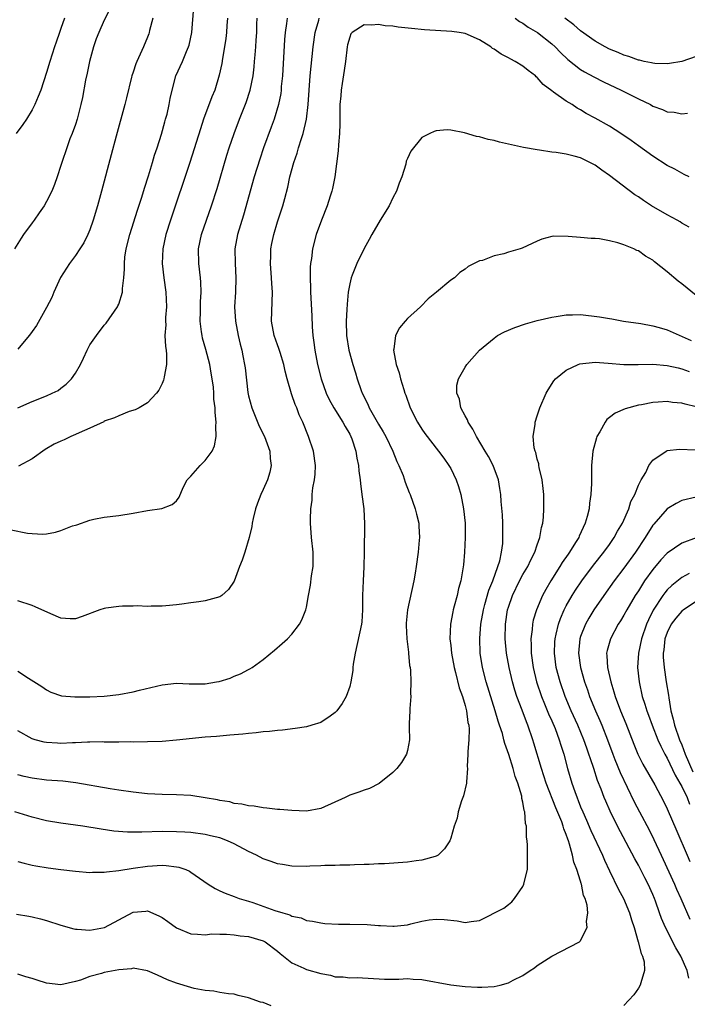
# Model space of a CAD drawing. Units: inches. Extents: x 2526000 to 2529000, y 1539000 to 1542000.
# Drawn here: x 2526183 to 2526276, y 1539788 to 1539925 of the extents above; entities that cross this region are included whole.
import ezdxf

# ---------------------------------------------------------------- set-up
doc = ezdxf.new("R2010")
doc.units = ezdxf.units.IN
doc.header["$MEASUREMENT"] = 0
doc.layers.add('LD25261539_2ft', color=253, linetype='Continuous')

msp = doc.modelspace()

# ---------------------------------------------------------------- linework, layer by layer
at = {"layer": 'LD25261539_2ft'}
for points, elevation in [([(2526195.79, 1539926.21), (2526195, 1539924.73), (2526194.24, 1539923), (2526193.88, 1539922.12), (2526193.49, 1539921), (2526192.93, 1539919), (2526192.62, 1539917.38), (2526192.4, 1539916.4), (2526191.99, 1539914.01), (2526191.77, 1539913), (2526191.25, 1539911), (2526191, 1539910.24), (2526190.55, 1539909), (2526190.25, 1539908.25), (2526189.79, 1539907), (2526189.12, 1539905), (2526189, 1539904.58), (2526188.47, 1539903), (2526188.08, 1539901.92), (2526187.72, 1539901), (2526187, 1539899.56), (2526186.67, 1539899), (2526185.97, 1539898.03), (2526185.29, 1539897), (2526185, 1539896.63), (2526183.82, 1539895), (2526183.5, 1539894.5), (2526182.55, 1539893)], 8440), ([(2526183.01, 1539870.99), (2526185, 1539871.88), (2526187, 1539872.67), (2526187.77, 1539873), (2526188.59, 1539873.41), (2526189, 1539873.7), (2526189.74, 1539874.26), (2526190.46, 1539875), (2526191, 1539875.79), (2526191.69, 1539877), (2526192.13, 1539877.87), (2526192.61, 1539879), (2526193, 1539879.7), (2526193.9, 1539881), (2526195, 1539882.42), (2526195.27, 1539882.73), (2526196.83, 1539885), (2526196.89, 1539885.11), (2526197, 1539885.37), (2526197.54, 1539887), (2526197.52, 1539887.52), (2526197.72, 1539889), (2526197.81, 1539890.19), (2526197.78, 1539891), (2526197.87, 1539891.87), (2526198.03, 1539893), (2526198.53, 1539895), (2526199.6, 1539898.4), (2526200.2, 1539900.2), (2526200.56, 1539901.44), (2526201.14, 1539903.14), (2526201.7, 1539905), (2526201.98, 1539906.02), (2526202.32, 1539907), (2526202.91, 1539908.92), (2526203.37, 1539910.63), (2526203.5, 1539911), (2526203.7, 1539911.7), (2526204, 1539913), (2526204.14, 1539913.86), (2526204.41, 1539915), (2526204.93, 1539917), (2526205.82, 1539919), (2526206.37, 1539920.37), (2526206.66, 1539921), (2526206.74, 1539921.26), (2526207.11, 1539923), (2526207.43, 1539926.57)], 8444), ([(2526182.1, 1539854.1), (2526184.36, 1539853.64), (2526185, 1539853.57), (2526186.5, 1539853.5), (2526187, 1539853.55), (2526188.25, 1539853.75), (2526189, 1539853.99), (2526190.62, 1539854.62), (2526191, 1539854.73), (2526191.22, 1539854.78), (2526193, 1539855.43), (2526193.56, 1539855.56), (2526195, 1539855.83), (2526197, 1539856.06), (2526199, 1539856.38), (2526201, 1539856.74), (2526202.96, 1539857.04), (2526204.4, 1539857.6), (2526205, 1539858.11), (2526205.38, 1539858.62), (2526205.94, 1539859.94), (2526206.48, 1539861), (2526207, 1539861.53), (2526208.27, 1539863), (2526209, 1539863.71), (2526209.95, 1539865), (2526210.29, 1539865.71), (2526210.51, 1539867), (2526210.45, 1539868.45), (2526210.52, 1539869), (2526210.35, 1539870.35), (2526210.38, 1539871), (2526210.18, 1539872.18), (2526210.18, 1539873), (2526210.14, 1539873.86), (2526209.96, 1539875), (2526209.8, 1539875.8), (2526209.62, 1539877), (2526209.07, 1539879.07), (2526208.63, 1539880.63), (2526208.54, 1539881), (2526208.49, 1539881.51), (2526208.29, 1539883), (2526208.33, 1539884.33), (2526208.34, 1539885.66), (2526208.44, 1539887), (2526208.4, 1539888.4), (2526208.34, 1539889), (2526208.09, 1539891), (2526208.06, 1539893), (2526208.49, 1539895), (2526209.86, 1539899), (2526210.62, 1539901.38), (2526211.99, 1539906.01), (2526212.3, 1539907), (2526212.98, 1539909.02), (2526213.75, 1539911), (2526214.68, 1539913.32), (2526215.22, 1539915), (2526215.61, 1539917), (2526215.77, 1539918.23), (2526215.83, 1539919), (2526215.89, 1539919.89), (2526215.99, 1539921), (2526216.06, 1539921.94), (2526216.12, 1539923), (2526216.16, 1539924.16), (2526216.17, 1539925)], 8448), ([(2526189.49, 1539925), (2526189, 1539923.53), (2526188.81, 1539923), (2526188.35, 1539921.65), (2526188.1, 1539921), (2526187.44, 1539919), (2526187, 1539917.47), (2526186.19, 1539915), (2526185.86, 1539914.14), (2526185.39, 1539913), (2526185, 1539912.27), (2526184.23, 1539911), (2526183.73, 1539910.27), (2526182.8, 1539909)], 8438), ([(2526183, 1539834.49), (2526184.49, 1539833.51), (2526186.36, 1539832.36), (2526187, 1539831.9), (2526187.6, 1539831.6), (2526189.09, 1539831.09), (2526190.92, 1539830.92), (2526191.07, 1539830.93), (2526193, 1539830.93), (2526195, 1539831.03), (2526197, 1539831.27), (2526199, 1539831.65), (2526199.87, 1539831.87), (2526203, 1539832.61), (2526205, 1539832.82), (2526206.74, 1539832.74), (2526209, 1539832.76), (2526210.57, 1539833), (2526210.93, 1539833.07), (2526212.45, 1539833.55), (2526213, 1539833.79), (2526213.87, 1539834.13), (2526215, 1539834.73), (2526215.18, 1539834.82), (2526215.48, 1539835), (2526217, 1539836.11), (2526218.59, 1539837.41), (2526219.67, 1539838.33), (2526220.38, 1539839), (2526221, 1539839.64), (2526222.05, 1539841), (2526222.39, 1539841.61), (2526222.92, 1539843), (2526223, 1539843.37), (2526223.3, 1539845), (2526223.58, 1539846.42), (2526223.72, 1539847.72), (2526223.94, 1539849), (2526223.96, 1539850.04), (2526223.93, 1539851), (2526223.71, 1539853), (2526223.57, 1539855), (2526223.57, 1539855.57), (2526223.62, 1539857), (2526223.81, 1539858.19), (2526223.82, 1539859), (2526223.89, 1539859.89), (2526224.11, 1539861), (2526224.21, 1539861.79), (2526224.25, 1539863), (2526223.98, 1539865), (2526223.31, 1539867), (2526222.49, 1539869), (2526222.01, 1539870.01), (2526221.66, 1539871), (2526221.46, 1539871.46), (2526221, 1539872.81), (2526220.94, 1539872.94), (2526220.33, 1539875), (2526220.06, 1539876.06), (2526219.87, 1539877), (2526219.36, 1539878.64), (2526219.2, 1539879.2), (2526219, 1539879.7), (2526218.54, 1539881), (2526218.19, 1539883), (2526218.29, 1539887), (2526218.2, 1539888.2), (2526218.17, 1539889), (2526218.02, 1539891), (2526218.06, 1539892.06), (2526218.08, 1539893), (2526218.22, 1539893.78), (2526218.47, 1539895), (2526219, 1539896.77), (2526219.75, 1539899), (2526220.01, 1539900.01), (2526220.45, 1539901.55), (2526220.72, 1539903), (2526221.25, 1539905), (2526221.71, 1539906.29), (2526221.9, 1539907), (2526222.31, 1539908.31), (2526222.55, 1539909), (2526223.01, 1539910.99), (2526223.24, 1539913), (2526223.37, 1539915), (2526223.53, 1539917), (2526223.65, 1539918.35), (2526223.95, 1539921), (2526224.23, 1539923), (2526224.71, 1539924.71), (2526224.78, 1539925)], 8452), ([(2526220.32, 1539925), (2526220.25, 1539924.25), (2526220.06, 1539923), (2526219.97, 1539922.03), (2526219.7, 1539917), (2526219.53, 1539915.53), (2526219.49, 1539915), (2526219.44, 1539914.56), (2526219.12, 1539913), (2526218.52, 1539911), (2526218.13, 1539909.87), (2526217.08, 1539907), (2526216.55, 1539905.45), (2526215.78, 1539903), (2526214.3, 1539897.7), (2526213.48, 1539895), (2526213.11, 1539893), (2526213.12, 1539891), (2526213.22, 1539889), (2526213.16, 1539887), (2526213.06, 1539885), (2526213.18, 1539883), (2526213.56, 1539881), (2526213.82, 1539879.82), (2526214.04, 1539879), (2526214.19, 1539878.19), (2526214.45, 1539877), (2526214.53, 1539876.53), (2526214.91, 1539873.09), (2526215, 1539872.67), (2526215.44, 1539871), (2526216.47, 1539868.47), (2526217.19, 1539867), (2526217.92, 1539865), (2526217.98, 1539863.98), (2526218.14, 1539863), (2526217.92, 1539862.08), (2526217.6, 1539861), (2526217, 1539859.68), (2526216.67, 1539859), (2526216.21, 1539857.79), (2526215.95, 1539857), (2526215.64, 1539855.64), (2526215.51, 1539855), (2526215.44, 1539854.56), (2526215.08, 1539853), (2526214.48, 1539851), (2526214.11, 1539849.89), (2526213.75, 1539849), (2526213, 1539846.99), (2526212.2, 1539845.8), (2526211.27, 1539845), (2526211, 1539844.82), (2526209, 1539844.23), (2526208.09, 1539844.09), (2526207, 1539843.97), (2526205.76, 1539843.76), (2526205, 1539843.71), (2526203.54, 1539843.54), (2526203, 1539843.49), (2526201.5, 1539843.5), (2526201, 1539843.44), (2526199.55, 1539843.55), (2526199, 1539843.5), (2526197.52, 1539843.52), (2526197, 1539843.47), (2526195.23, 1539843.23), (2526195, 1539843.19), (2526194.4, 1539843), (2526191.93, 1539842.07), (2526191, 1539841.74), (2526190.26, 1539841.74), (2526189, 1539841.85), (2526187.58, 1539842.42), (2526185.41, 1539843.41), (2526185, 1539843.59), (2526183, 1539844.24)], 8450), ([(2526201.72, 1539925), (2526201.28, 1539923.28), (2526201.22, 1539923), (2526201.17, 1539922.83), (2526201, 1539922.37), (2526200.44, 1539921), (2526199.99, 1539919.99), (2526199.51, 1539919), (2526199.35, 1539918.65), (2526199, 1539917.49), (2526198.83, 1539917), (2526198.79, 1539916.79), (2526198.07, 1539913.93), (2526197.85, 1539913), (2526196.64, 1539908.64), (2526195.96, 1539906.04), (2526194.6, 1539901), (2526194.04, 1539899), (2526193.45, 1539897), (2526193, 1539895.66), (2526192.73, 1539895), (2526192.17, 1539893.83), (2526191.62, 1539893), (2526191, 1539892.1), (2526190.17, 1539891), (2526188.93, 1539889.07), (2526188, 1539887), (2526187.73, 1539886.27), (2526187, 1539884.9), (2526185.59, 1539882.41), (2526185, 1539881.57), (2526184.78, 1539881.22), (2526184.61, 1539881), (2526183, 1539879.1)], 8442), ([(2526212.06, 1539925), (2526211.99, 1539923.99), (2526211.95, 1539923), (2526211.85, 1539922.15), (2526211.68, 1539921), (2526211.38, 1539919.38), (2526211.28, 1539918.72), (2526210.93, 1539917.07), (2526210.3, 1539915), (2526209.92, 1539914.08), (2526208.77, 1539911), (2526208.33, 1539909.67), (2526206.86, 1539905), (2526204.19, 1539897), (2526203.54, 1539895), (2526203.09, 1539893), (2526203.01, 1539891), (2526203.25, 1539889), (2526203.53, 1539887), (2526203.61, 1539885), (2526203.49, 1539883.49), (2526203.48, 1539883), (2526203.52, 1539882.48), (2526203.41, 1539881), (2526203.48, 1539879.48), (2526203.57, 1539879), (2526203.64, 1539878.36), (2526203.64, 1539877), (2526203.29, 1539875.29), (2526203.25, 1539875), (2526203.2, 1539874.8), (2526203, 1539874.34), (2526202.56, 1539873.44), (2526202.23, 1539873), (2526201, 1539871.69), (2526199.84, 1539871), (2526199.29, 1539870.71), (2526198.45, 1539870.46), (2526197, 1539869.89), (2526196.4, 1539869.6), (2526195, 1539869.12), (2526194.93, 1539869.07), (2526193, 1539868.18), (2526191.54, 1539867.54), (2526191, 1539867.27), (2526190.36, 1539867), (2526189.43, 1539866.57), (2526189, 1539866.39), (2526188.07, 1539865.93), (2526186.8, 1539865.2), (2526185, 1539863.9), (2526183.1, 1539862.9)], 8446), ([(2526251.93, 1539925), (2526252.54, 1539924.54), (2526253, 1539924.28), (2526253.74, 1539923.74), (2526255.01, 1539923), (2526257, 1539921.42), (2526257.45, 1539921), (2526258.21, 1539920.21), (2526259.24, 1539919.24), (2526261, 1539917.89), (2526261.55, 1539917.55), (2526262.85, 1539916.85), (2526264.17, 1539916.17), (2526266.62, 1539915), (2526269, 1539913.79), (2526270.66, 1539913), (2526271, 1539912.81), (2526272.34, 1539912.34), (2526273, 1539912.02), (2526273.95, 1539911.95), (2526275, 1539911.71), (2526275.81, 1539911.81)], 8452), ([(2526277, 1539919.65), (2526275, 1539918.97), (2526273.3, 1539918.7), (2526273, 1539918.67), (2526271.28, 1539918.72), (2526271, 1539918.75), (2526270.81, 1539918.81), (2526269.79, 1539919), (2526269.15, 1539919.15), (2526269, 1539919.17), (2526267.69, 1539919.69), (2526267, 1539919.85), (2526266.22, 1539920.22), (2526265, 1539920.69), (2526264.41, 1539921), (2526263, 1539921.79), (2526261, 1539923.24), (2526260.06, 1539924.06), (2526258.81, 1539925)], 8450), ([(2526276.02, 1539903), (2526275.34, 1539903.34), (2526275, 1539903.49), (2526274.04, 1539904.04), (2526273, 1539904.59), (2526271, 1539905.87), (2526269, 1539907.29), (2526268.02, 1539908.02), (2526266.59, 1539909), (2526265, 1539910), (2526263, 1539911.15), (2526261.79, 1539911.79), (2526261, 1539912.29), (2526260.53, 1539912.53), (2526259.83, 1539913), (2526259, 1539913.49), (2526257.26, 1539914.74), (2526257, 1539914.91), (2526255.81, 1539915.81), (2526255, 1539916.76), (2526254.86, 1539916.86), (2526254.73, 1539917), (2526253.73, 1539917.73), (2526253, 1539918.33), (2526251.92, 1539919), (2526251.31, 1539919.31), (2526251, 1539919.5), (2526249.99, 1539919.99), (2526249, 1539920.68), (2526248.79, 1539920.79), (2526248.54, 1539921), (2526247, 1539921.97), (2526245, 1539922.86), (2526244.19, 1539923), (2526243.15, 1539923.15), (2526239.39, 1539923.39), (2526237.55, 1539923.55), (2526235.73, 1539923.73), (2526235, 1539923.86), (2526233.94, 1539923.94), (2526233, 1539924.12), (2526232.01, 1539924.01), (2526231, 1539924.05), (2526229.33, 1539923), (2526229.18, 1539922.82), (2526229, 1539922.35), (2526228.72, 1539921.28), (2526228.67, 1539921), (2526228.44, 1539919), (2526228.26, 1539917.74), (2526227.95, 1539915.95), (2526227.81, 1539915), (2526227.78, 1539914.22), (2526227.65, 1539913), (2526227.62, 1539911.62), (2526227.66, 1539910.34), (2526227.61, 1539909), (2526227.44, 1539907.44), (2526227.41, 1539906.59), (2526226.94, 1539903), (2526226.6, 1539901.4), (2526226.53, 1539901), (2526226.31, 1539900.31), (2526225.86, 1539899), (2526225.08, 1539897), (2526224.38, 1539895), (2526223.85, 1539893), (2526223.7, 1539891.69), (2526223.57, 1539891), (2526223.53, 1539890.47), (2526223.51, 1539889), (2526223.57, 1539887.57), (2526223.57, 1539887), (2526223.75, 1539883.75), (2526223.8, 1539882.2), (2526223.9, 1539881), (2526224.04, 1539880.04), (2526224.16, 1539879), (2526224.55, 1539877), (2526225.04, 1539875), (2526225.75, 1539873), (2526226.15, 1539872.15), (2526226.8, 1539871), (2526228.07, 1539869), (2526228.38, 1539868.38), (2526229, 1539867.34), (2526229.18, 1539867), (2526229.29, 1539866.71), (2526229.85, 1539865), (2526230, 1539864), (2526230.21, 1539863), (2526230.28, 1539862.28), (2526230.44, 1539861), (2526230.49, 1539860.49), (2526230.7, 1539859), (2526230.97, 1539857), (2526231.07, 1539854.93), (2526231.02, 1539851), (2526230.97, 1539848.97), (2526230.87, 1539847), (2526230.8, 1539845), (2526230.79, 1539843), (2526230.67, 1539841.33), (2526230.63, 1539841), (2526229.74, 1539837), (2526229.49, 1539835.49), (2526229.45, 1539835), (2526229.42, 1539834.58), (2526229.16, 1539833), (2526229, 1539832.36), (2526228.5, 1539831), (2526227.97, 1539830.03), (2526227.23, 1539829), (2526227, 1539828.75), (2526226.28, 1539828.28), (2526225, 1539827.4), (2526223.76, 1539827), (2526223, 1539826.78), (2526221.47, 1539826.53), (2526219.69, 1539826.31), (2526219, 1539826.26), (2526217.87, 1539826.13), (2526217, 1539826.07), (2526216.04, 1539825.96), (2526215, 1539825.88), (2526214.22, 1539825.78), (2526213, 1539825.68), (2526212.39, 1539825.61), (2526211, 1539825.51), (2526210.55, 1539825.45), (2526209, 1539825.33), (2526205, 1539824.93), (2526203, 1539824.77), (2526201, 1539824.7), (2526199, 1539824.67), (2526198.69, 1539824.69), (2526197, 1539824.66), (2526196.68, 1539824.68), (2526195, 1539824.66), (2526194.69, 1539824.69), (2526193, 1539824.65), (2526192.67, 1539824.67), (2526191, 1539824.58), (2526190.58, 1539824.58), (2526189, 1539824.49), (2526188.51, 1539824.51), (2526187, 1539824.6), (2526186.66, 1539824.66), (2526185.42, 1539825), (2526185, 1539825.13), (2526183, 1539826.22)], 8454), ([(2526276.03, 1539896.03), (2526275, 1539896.6), (2526274.77, 1539896.77), (2526274.38, 1539897), (2526273, 1539897.75), (2526270.82, 1539899), (2526269.71, 1539899.71), (2526269, 1539900.21), (2526268.52, 1539900.52), (2526265, 1539903.18), (2526263.92, 1539903.92), (2526263, 1539904.62), (2526262.74, 1539904.74), (2526262.28, 1539905), (2526261, 1539905.63), (2526260.12, 1539905.88), (2526259, 1539906.14), (2526257.61, 1539906.39), (2526257, 1539906.42), (2526255.29, 1539906.71), (2526255, 1539906.73), (2526253.07, 1539907.07), (2526251.41, 1539907.41), (2526251, 1539907.54), (2526249.78, 1539907.78), (2526249, 1539908.02), (2526248.18, 1539908.18), (2526247, 1539908.53), (2526246.59, 1539908.59), (2526244.92, 1539909.08), (2526243, 1539909.48), (2526242.49, 1539909.51), (2526241, 1539909.36), (2526240.72, 1539909.28), (2526240.11, 1539909), (2526239, 1539908.43), (2526237.46, 1539906.54), (2526237, 1539905.56), (2526236.85, 1539905.15), (2526236.77, 1539904.77), (2526236.21, 1539903), (2526235.88, 1539902.12), (2526235.51, 1539901), (2526235, 1539900.07), (2526234.49, 1539899), (2526233.23, 1539897), (2526232.07, 1539895), (2526231.7, 1539894.3), (2526231, 1539893.05), (2526230.01, 1539891), (2526229.36, 1539889.36), (2526229.2, 1539889), (2526229, 1539888.18), (2526228.8, 1539887), (2526228.64, 1539885.36), (2526228.62, 1539884.62), (2526228.53, 1539883), (2526228.55, 1539881), (2526228.87, 1539879), (2526229.45, 1539877), (2526229.83, 1539875.83), (2526230.06, 1539875), (2526230.59, 1539873.41), (2526230.74, 1539873), (2526231.51, 1539871.51), (2526231.71, 1539871), (2526233, 1539868.73), (2526233.65, 1539867.65), (2526234, 1539867), (2526234.97, 1539865), (2526235.54, 1539863.54), (2526235.83, 1539863), (2526236.39, 1539861.61), (2526236.69, 1539860.69), (2526237.24, 1539859.24), (2526237.36, 1539859), (2526238.07, 1539857), (2526238.27, 1539856.27), (2526238.56, 1539855), (2526238.6, 1539854.6), (2526238.66, 1539853), (2526238.65, 1539852.65), (2526238.48, 1539851), (2526238.22, 1539849), (2526238.06, 1539848.06), (2526237.9, 1539847), (2526237, 1539843), (2526236.83, 1539841.17), (2526236.82, 1539840.82), (2526236.93, 1539839), (2526237.14, 1539837.14), (2526237.17, 1539837), (2526237.3, 1539835.3), (2526237.36, 1539835), (2526237.42, 1539834.58), (2526237.47, 1539833), (2526237.42, 1539831.42), (2526237.47, 1539831), (2526237.33, 1539829.33), (2526237.34, 1539829), (2526237.24, 1539827.24), (2526237.26, 1539826.74), (2526237.27, 1539825), (2526237, 1539823.49), (2526236.89, 1539823), (2526236.18, 1539821.82), (2526235.54, 1539821), (2526235, 1539820.47), (2526233.07, 1539818.93), (2526231.75, 1539818.25), (2526231, 1539818.02), (2526230.28, 1539817.72), (2526229, 1539817.3), (2526228.39, 1539817), (2526225, 1539815.48), (2526223, 1539815.1), (2526221, 1539815.17), (2526219.33, 1539815.33), (2526219, 1539815.35), (2526217.52, 1539815.52), (2526217, 1539815.55), (2526215.77, 1539815.77), (2526215, 1539815.83), (2526214.08, 1539816.08), (2526213, 1539816.18), (2526212.39, 1539816.39), (2526211, 1539816.58), (2526210.68, 1539816.68), (2526208.96, 1539816.96), (2526207, 1539817.27), (2526205, 1539817.38), (2526203, 1539817.41), (2526201, 1539817.51), (2526199, 1539817.71), (2526197, 1539817.99), (2526195.82, 1539818.18), (2526191.04, 1539819.04), (2526189.25, 1539819.25), (2526187, 1539819.41), (2526185, 1539819.66), (2526183.91, 1539819.91), (2526183, 1539820.13)], 8456), ([(2526277, 1539886.54), (2526275, 1539888.16), (2526274.52, 1539888.52), (2526273, 1539889.84), (2526271.23, 1539891.23), (2526271, 1539891.44), (2526270.01, 1539892.01), (2526269, 1539892.73), (2526268.81, 1539892.81), (2526268.39, 1539893), (2526267, 1539893.56), (2526266.15, 1539893.85), (2526265, 1539894.14), (2526263.6, 1539894.4), (2526263, 1539894.46), (2526262.46, 1539894.46), (2526261, 1539894.58), (2526259.26, 1539894.74), (2526257.23, 1539894.77), (2526257, 1539894.73), (2526255.64, 1539894.36), (2526255, 1539894.09), (2526252.91, 1539893.09), (2526252.63, 1539893), (2526251, 1539892.55), (2526250.35, 1539892.35), (2526249, 1539892.04), (2526247.41, 1539891.41), (2526247, 1539891.35), (2526245.41, 1539890.59), (2526245, 1539890.21), (2526244.26, 1539889.74), (2526243.53, 1539889), (2526243, 1539888.67), (2526241.04, 1539887), (2526239.89, 1539886.11), (2526238.82, 1539885), (2526237, 1539883.35), (2526236.68, 1539883), (2526235.91, 1539882.09), (2526235.35, 1539881), (2526235.1, 1539879.1), (2526235.07, 1539879), (2526235.46, 1539877), (2526235.85, 1539875.85), (2526236.04, 1539875), (2526236.49, 1539873.51), (2526236.66, 1539873), (2526236.76, 1539872.76), (2526237.37, 1539871), (2526238.38, 1539869), (2526239, 1539868.01), (2526239.43, 1539867.43), (2526241.32, 1539865), (2526242.03, 1539864.03), (2526242.75, 1539863), (2526243, 1539862.56), (2526243.76, 1539861), (2526244.09, 1539860.09), (2526244.4, 1539859), (2526244.79, 1539857), (2526244.99, 1539855), (2526244.99, 1539853), (2526244.9, 1539851), (2526244.76, 1539849.24), (2526244.7, 1539848.7), (2526244.4, 1539847), (2526244.06, 1539845.94), (2526243.88, 1539845), (2526243.5, 1539843.5), (2526243.35, 1539843), (2526243.28, 1539842.72), (2526242.99, 1539841), (2526242.88, 1539839), (2526243, 1539838.04), (2526243.1, 1539837), (2526243.5, 1539835), (2526243.68, 1539834.32), (2526244.19, 1539832.19), (2526244.62, 1539831), (2526245, 1539829.76), (2526245.2, 1539829), (2526245.39, 1539827.39), (2526245.49, 1539827), (2526245.54, 1539826.46), (2526245.49, 1539825), (2526245.36, 1539823.36), (2526245.39, 1539823), (2526245.3, 1539821.3), (2526245.34, 1539821), (2526245.18, 1539819.18), (2526245.19, 1539819), (2526244.79, 1539817.21), (2526244.51, 1539816.51), (2526244.03, 1539815), (2526243.88, 1539814.12), (2526243.46, 1539813), (2526243, 1539811.36), (2526242.88, 1539811), (2526242.14, 1539809.86), (2526241.27, 1539809), (2526241, 1539808.86), (2526240.83, 1539808.83), (2526239, 1539808.3), (2526238.22, 1539808.22), (2526237, 1539808.04), (2526233.81, 1539807.81), (2526233, 1539807.81), (2526231.71, 1539807.71), (2526231, 1539807.72), (2526229.66, 1539807.66), (2526229, 1539807.62), (2526227.63, 1539807.63), (2526227, 1539807.55), (2526225.56, 1539807.56), (2526225, 1539807.5), (2526223.46, 1539807.46), (2526223, 1539807.43), (2526221, 1539807.47), (2526219.7, 1539807.7), (2526219, 1539807.79), (2526218.13, 1539808.13), (2526217, 1539808.5), (2526216.09, 1539809), (2526215, 1539809.52), (2526213, 1539810.58), (2526212.07, 1539811), (2526211, 1539811.41), (2526209.7, 1539811.7), (2526209, 1539811.88), (2526207, 1539812.12), (2526206.18, 1539812.18), (2526205, 1539812.24), (2526203, 1539812.29), (2526200.19, 1539812.19), (2526199, 1539812.18), (2526198.2, 1539812.2), (2526196.34, 1539812.34), (2526194.59, 1539812.59), (2526192.05, 1539813), (2526189, 1539813.43), (2526187, 1539813.76), (2526185, 1539814.25), (2526182.63, 1539815)], 8458), ([(2526183, 1539808.13), (2526183.91, 1539807.91), (2526185, 1539807.61), (2526185.52, 1539807.52), (2526187.23, 1539807.23), (2526189, 1539807), (2526191, 1539806.77), (2526193, 1539806.62), (2526193.35, 1539806.65), (2526195, 1539806.65), (2526195.29, 1539806.71), (2526197, 1539806.89), (2526199, 1539807.22), (2526201, 1539807.49), (2526203, 1539807.6), (2526203.57, 1539807.57), (2526205, 1539807.4), (2526205.34, 1539807.34), (2526206.28, 1539807), (2526206.79, 1539806.79), (2526207, 1539806.66), (2526208.2, 1539805.8), (2526209.41, 1539805), (2526210.38, 1539804.38), (2526211, 1539804.07), (2526211.74, 1539803.74), (2526213, 1539803.29), (2526213.7, 1539803), (2526215, 1539802.61), (2526215.57, 1539802.42), (2526218.65, 1539801.35), (2526219.75, 1539801), (2526220.73, 1539800.73), (2526221, 1539800.57), (2526222.3, 1539800.3), (2526223, 1539799.97), (2526223.86, 1539799.86), (2526225, 1539799.61), (2526225.55, 1539799.55), (2526227.43, 1539799.43), (2526229, 1539799.44), (2526231.41, 1539799.41), (2526233, 1539799.25), (2526233.27, 1539799.27), (2526235, 1539799.14), (2526235.17, 1539799.17), (2526237, 1539799.36), (2526237.49, 1539799.49), (2526239, 1539799.84), (2526240.02, 1539800.02), (2526241, 1539800.14), (2526242.08, 1539800.08), (2526243.88, 1539799.88), (2526245, 1539799.68), (2526245.83, 1539799.83), (2526247, 1539799.94), (2526250.34, 1539801.66), (2526251, 1539802.17), (2526251.45, 1539802.55), (2526251.83, 1539803), (2526253, 1539804.68), (2526253.15, 1539805), (2526253.19, 1539805.19), (2526253.62, 1539807), (2526253.66, 1539809), (2526253.62, 1539810.38), (2526253.58, 1539811), (2526253.51, 1539811.51), (2526253.49, 1539813), (2526253.38, 1539813.38), (2526253.27, 1539815), (2526253.19, 1539815.19), (2526253, 1539816.36), (2526252.86, 1539816.87), (2526252.84, 1539817.16), (2526252.28, 1539819), (2526251.91, 1539819.91), (2526251.66, 1539821), (2526251.04, 1539822.96), (2526250.48, 1539824.48), (2526250.37, 1539825), (2526250.16, 1539825.84), (2526249.78, 1539827), (2526249.58, 1539827.58), (2526249.18, 1539829), (2526247.93, 1539833), (2526247.42, 1539835), (2526247.1, 1539837), (2526247.02, 1539839.02), (2526247.16, 1539841), (2526247.52, 1539843), (2526247.74, 1539843.74), (2526248.3, 1539845.7), (2526248.85, 1539847), (2526249.55, 1539849), (2526249.79, 1539849.79), (2526250.03, 1539851), (2526250.2, 1539852.2), (2526250.24, 1539853), (2526250.21, 1539853.79), (2526250.21, 1539855), (2526250.17, 1539856.17), (2526250, 1539858), (2526249.95, 1539859), (2526249.82, 1539859.82), (2526249.61, 1539861), (2526248.88, 1539863), (2526248.23, 1539864.23), (2526247.79, 1539865), (2526246.57, 1539867), (2526246.05, 1539868.05), (2526245.41, 1539869), (2526245.32, 1539869.32), (2526245, 1539869.86), (2526244.41, 1539871), (2526244.2, 1539872.2), (2526243.84, 1539873), (2526243.86, 1539874.14), (2526244.08, 1539875), (2526245, 1539876.63), (2526245.25, 1539877), (2526247.01, 1539879), (2526249, 1539880.66), (2526249.49, 1539881), (2526250.47, 1539881.53), (2526251.88, 1539882.12), (2526253.38, 1539882.62), (2526255, 1539883.07), (2526257, 1539883.54), (2526257.63, 1539883.63), (2526259, 1539883.86), (2526259.86, 1539883.86), (2526261, 1539883.9), (2526263.61, 1539883.61), (2526265, 1539883.35), (2526265.31, 1539883.31), (2526266.96, 1539883), (2526269.34, 1539882.66), (2526271, 1539882.36), (2526271.87, 1539882.13), (2526273, 1539881.79), (2526276.33, 1539880.33)], 8460), ([(2526182.83, 1539800.83), (2526184.55, 1539800.55), (2526185, 1539800.46), (2526186.16, 1539800.16), (2526187, 1539799.93), (2526189, 1539799.3), (2526190.78, 1539798.78), (2526191, 1539798.75), (2526191.25, 1539798.75), (2526193, 1539798.6), (2526195.02, 1539798.98), (2526197, 1539800.04), (2526199, 1539801.08), (2526200.76, 1539801.24), (2526201, 1539801.27), (2526202.58, 1539800.58), (2526203, 1539800.38), (2526203.81, 1539799.81), (2526205, 1539798.94), (2526207, 1539798.09), (2526207.93, 1539798.07), (2526209, 1539797.95), (2526209.92, 1539798.08), (2526211, 1539798.04), (2526211.93, 1539798.07), (2526213, 1539797.97), (2526213.82, 1539797.82), (2526215, 1539797.71), (2526217, 1539797.15), (2526217.29, 1539797), (2526219, 1539795.68), (2526219.36, 1539795.36), (2526221, 1539794.07), (2526222.65, 1539793.35), (2526223, 1539793.18), (2526225, 1539792.6), (2526226.35, 1539792.35), (2526227, 1539792.15), (2526228.12, 1539792.12), (2526229, 1539791.98), (2526230.03, 1539792.03), (2526233.81, 1539791.81), (2526235, 1539791.84), (2526235.82, 1539791.82), (2526237, 1539791.91), (2526237.82, 1539791.82), (2526239, 1539791.76), (2526243, 1539791.05), (2526245, 1539790.8), (2526246.7, 1539790.7), (2526247, 1539790.69), (2526247.3, 1539790.7), (2526249, 1539790.8), (2526249.84, 1539791), (2526251, 1539791.31), (2526251.67, 1539791.67), (2526253, 1539792.33), (2526254.02, 1539793), (2526254.59, 1539793.41), (2526255, 1539793.71), (2526257, 1539795.01), (2526260.83, 1539797), (2526260.93, 1539797.07), (2526261, 1539797.17), (2526261.91, 1539799), (2526261.8, 1539799.8), (2526261.98, 1539801), (2526261.91, 1539802.09), (2526261.62, 1539803), (2526261.42, 1539803.42), (2526261.12, 1539805), (2526261.08, 1539805.08), (2526261, 1539805.39), (2526260.47, 1539807), (2526260.05, 1539808.05), (2526259.87, 1539809), (2526259.47, 1539810.53), (2526259.3, 1539811), (2526259.21, 1539811.21), (2526259, 1539811.87), (2526258.67, 1539812.67), (2526258.6, 1539813), (2526258.39, 1539813.61), (2526257.56, 1539815.56), (2526256.22, 1539819), (2526255.57, 1539821), (2526254.53, 1539824.53), (2526254.38, 1539825), (2526253.68, 1539827), (2526253.48, 1539827.48), (2526252.89, 1539829.11), (2526252.18, 1539831), (2526251.88, 1539831.88), (2526251.55, 1539833), (2526251.08, 1539835), (2526250.72, 1539837), (2526250.54, 1539839), (2526250.6, 1539841), (2526250.89, 1539843), (2526251, 1539843.37), (2526251.56, 1539845), (2526252.54, 1539847), (2526253, 1539847.87), (2526253.67, 1539849), (2526254.08, 1539849.92), (2526254.66, 1539851), (2526255, 1539852.02), (2526255.37, 1539853), (2526255.59, 1539854.41), (2526255.76, 1539855), (2526255.85, 1539855.85), (2526255.92, 1539857), (2526255.91, 1539859), (2526255.83, 1539859.83), (2526255.68, 1539861), (2526255.26, 1539862.74), (2526255.22, 1539863), (2526255.21, 1539863.21), (2526255, 1539863.88), (2526254.79, 1539864.79), (2526254.69, 1539865), (2526254.57, 1539865.43), (2526254.44, 1539867), (2526254.72, 1539868.72), (2526254.71, 1539869), (2526255, 1539869.9), (2526255.37, 1539871), (2526256.21, 1539873), (2526256.51, 1539873.49), (2526257.29, 1539874.71), (2526257.51, 1539875), (2526259, 1539876.19), (2526260.65, 1539877), (2526260.91, 1539877.09), (2526263, 1539877.31), (2526264.82, 1539877.18), (2526266.97, 1539876.97), (2526268.98, 1539876.98), (2526271, 1539877.03), (2526273, 1539876.86), (2526274.51, 1539876.51), (2526275, 1539876.41), (2526276.04, 1539876.04)], 8462), ([(2526277, 1539871.11), (2526275.48, 1539871.48), (2526275, 1539871.63), (2526273.73, 1539871.73), (2526273, 1539871.85), (2526271.75, 1539871.75), (2526271, 1539871.74), (2526269.42, 1539871.42), (2526269, 1539871.36), (2526267.15, 1539870.85), (2526265.77, 1539870.23), (2526265, 1539869.64), (2526264.65, 1539869.35), (2526264.42, 1539869), (2526263.67, 1539867.67), (2526263.25, 1539867), (2526263.18, 1539866.82), (2526262.69, 1539865), (2526262.51, 1539863), (2526262.5, 1539860.5), (2526262.43, 1539859), (2526262.24, 1539857.76), (2526262.17, 1539857), (2526261.91, 1539855.91), (2526261.64, 1539855), (2526260.8, 1539853.2), (2526260.73, 1539853), (2526260.31, 1539852.31), (2526259.47, 1539851), (2526259.27, 1539850.73), (2526258.44, 1539849.56), (2526258.11, 1539849), (2526256.85, 1539847), (2526256.17, 1539845.83), (2526255.72, 1539845), (2526254.87, 1539843), (2526254.44, 1539841.56), (2526254.34, 1539841), (2526254.29, 1539840.29), (2526254.11, 1539839), (2526254.15, 1539838.15), (2526254.15, 1539837), (2526254.41, 1539835), (2526254.9, 1539833), (2526255.59, 1539831), (2526256.01, 1539829.99), (2526256.57, 1539828.57), (2526257, 1539827.62), (2526257.45, 1539826.55), (2526258.04, 1539825), (2526258.25, 1539824.25), (2526258.66, 1539823), (2526259.18, 1539821), (2526259.79, 1539819), (2526260.2, 1539817.8), (2526261, 1539815.72), (2526261.29, 1539815), (2526261.83, 1539813.83), (2526262.43, 1539812.43), (2526264.03, 1539809), (2526264.31, 1539808.31), (2526265, 1539806.82), (2526266.26, 1539804.26), (2526266.96, 1539803), (2526267.79, 1539801), (2526268.05, 1539800.05), (2526268.4, 1539799), (2526268.99, 1539797.01), (2526269.39, 1539795.39), (2526269.59, 1539795), (2526269.79, 1539794.21), (2526269.86, 1539793), (2526269.32, 1539791.32), (2526269.27, 1539791), (2526269, 1539790.56), (2526268.35, 1539789.65), (2526267, 1539788.18)], 8464), ([(2526275.97, 1539791.97), (2526275.77, 1539793), (2526274.89, 1539795), (2526274.17, 1539796.17), (2526272.74, 1539799), (2526272.21, 1539800.21), (2526271.95, 1539801), (2526271.39, 1539802.61), (2526271.24, 1539803), (2526271, 1539803.56), (2526270.35, 1539805), (2526269.88, 1539805.88), (2526269, 1539807.63), (2526268.5, 1539808.5), (2526266.11, 1539813), (2526265.08, 1539815.08), (2526264.47, 1539816.47), (2526264.26, 1539817), (2526263.85, 1539818.15), (2526263.36, 1539819.36), (2526262.83, 1539821), (2526262.35, 1539822.35), (2526262.16, 1539823), (2526261.85, 1539823.85), (2526261.45, 1539825), (2526260.59, 1539827), (2526259.68, 1539829), (2526258.86, 1539831), (2526258.16, 1539833), (2526257.63, 1539835), (2526257.38, 1539837), (2526257.44, 1539838.56), (2526257.47, 1539839), (2526257.63, 1539839.63), (2526257.92, 1539841), (2526258.2, 1539841.8), (2526258.73, 1539843), (2526259, 1539843.53), (2526259.84, 1539845), (2526260.28, 1539845.72), (2526261.16, 1539847), (2526262.8, 1539849.2), (2526264.23, 1539851), (2526265, 1539852.06), (2526265.66, 1539853), (2526266.12, 1539853.88), (2526266.82, 1539855), (2526267.7, 1539857), (2526267.97, 1539858.03), (2526268.51, 1539859), (2526269, 1539860.27), (2526269.4, 1539861), (2526270.02, 1539862.02), (2526270.47, 1539863), (2526271, 1539863.74), (2526272.84, 1539865), (2526273, 1539865.06), (2526274.72, 1539865.28), (2526276.85, 1539865.15)], 8466), ([(2526277, 1539858.61), (2526275, 1539858.15), (2526274.26, 1539857.74), (2526273, 1539856.99), (2526271.12, 1539854.88), (2526271, 1539854.73), (2526269.93, 1539853), (2526268.6, 1539851), (2526267, 1539848.75), (2526265.66, 1539847), (2526264.22, 1539845), (2526262.84, 1539843), (2526262.15, 1539841.85), (2526261.68, 1539841), (2526261, 1539839.28), (2526260.91, 1539839), (2526260.7, 1539837), (2526260.96, 1539835), (2526261.54, 1539833), (2526261.93, 1539831.93), (2526262.24, 1539831), (2526263.04, 1539829), (2526263.66, 1539827.66), (2526263.93, 1539827), (2526264.71, 1539825), (2526265.44, 1539823), (2526265.76, 1539822.24), (2526266.46, 1539820.46), (2526268.42, 1539816.41), (2526269.15, 1539815), (2526270.49, 1539812.49), (2526271.15, 1539811.15), (2526272.14, 1539809), (2526272.42, 1539808.42), (2526274, 1539805), (2526274.3, 1539804.3), (2526274.89, 1539803), (2526276.14, 1539800.14)], 8468), ([(2526277, 1539852.96), (2526275, 1539852.23), (2526273, 1539850.84), (2526272.09, 1539849.91), (2526271, 1539848.58), (2526269.87, 1539847), (2526269, 1539845.63), (2526268.57, 1539845), (2526267.38, 1539843), (2526267, 1539842.26), (2526266.53, 1539841.47), (2526266.22, 1539841), (2526265.13, 1539839), (2526264.66, 1539837.34), (2526264.6, 1539837), (2526264.64, 1539836.64), (2526264.71, 1539835), (2526265.17, 1539833), (2526265.62, 1539831.62), (2526265.77, 1539831), (2526266.54, 1539829), (2526267.26, 1539827.26), (2526268.36, 1539824.36), (2526268.92, 1539823), (2526269.63, 1539821.63), (2526271.27, 1539818.73), (2526272.48, 1539816.48), (2526273, 1539815.42), (2526274.34, 1539812.34), (2526275.74, 1539809), (2526276.13, 1539808.13)], 8470), ([(2526276.02, 1539848.02), (2526275, 1539847.49), (2526273.62, 1539846.38), (2526273, 1539845.77), (2526272.65, 1539845.35), (2526272.4, 1539845), (2526271.06, 1539842.94), (2526270.39, 1539841.61), (2526270.14, 1539841), (2526269.44, 1539839), (2526269.01, 1539837.01), (2526268.89, 1539835), (2526269.09, 1539833), (2526269.53, 1539831), (2526269.91, 1539829.91), (2526270.17, 1539829), (2526270.41, 1539828.41), (2526270.92, 1539827), (2526271.69, 1539825), (2526272.09, 1539824.09), (2526272.68, 1539823), (2526273, 1539822.44), (2526274.09, 1539820.09), (2526274.75, 1539819), (2526275, 1539818.52), (2526275.74, 1539817), (2526276.09, 1539816.09)], 8472), ([(2526277, 1539844.17), (2526275.27, 1539843), (2526275, 1539842.79), (2526274.17, 1539841.83), (2526273.56, 1539841), (2526273, 1539839.86), (2526272.69, 1539839), (2526272.53, 1539837.47), (2526272.45, 1539837), (2526272.45, 1539836.45), (2526272.57, 1539835), (2526272.86, 1539833), (2526273.18, 1539831.18), (2526273.2, 1539830.8), (2526273.52, 1539829), (2526273.83, 1539827.83), (2526274.01, 1539827), (2526274.7, 1539825), (2526275, 1539824.3), (2526275.49, 1539823), (2526276.55, 1539820.55)], 8474), ([(2526218.12, 1539788.12), (2526217, 1539788.58), (2526216.65, 1539788.65), (2526215, 1539789.23), (2526213.57, 1539789.57), (2526213, 1539789.73), (2526212.22, 1539789.79), (2526211, 1539789.99), (2526210.17, 1539790.17), (2526209, 1539790.24), (2526207.46, 1539790.54), (2526207, 1539790.66), (2526205, 1539791.25), (2526203.74, 1539791.74), (2526202.39, 1539792.39), (2526201, 1539792.97), (2526199, 1539793.32), (2526198.75, 1539793.25), (2526197, 1539793.13), (2526195, 1539792.74), (2526194.61, 1539792.61), (2526193, 1539792.2), (2526191.69, 1539791.69), (2526191, 1539791.48), (2526189, 1539791.02), (2526187, 1539791.27), (2526185.69, 1539791.69), (2526185, 1539791.93), (2526184.12, 1539792.12), (2526183, 1539792.49)], 8464)]:
    msp.add_lwpolyline(points, dxfattribs=dict(at, elevation=elevation))

doc.saveas('drawing.dxf')
